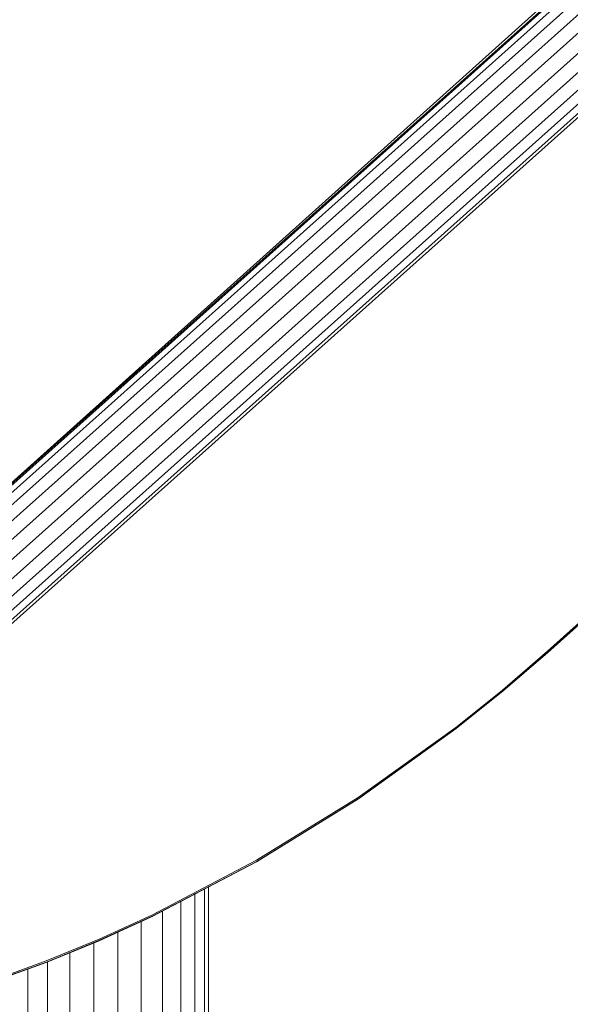
# Model space of a CAD drawing. Units: millimetres. Extents: x 723613 to 737979, y 146207 to 167182.
# Drawn here: x 730132 to 730274, y 162654 to 162909 of the extents above; entities that cross this region are included whole.
import ezdxf

# ---------------------------------------------------------------- set-up
doc = ezdxf.new("R2010")
doc.units = ezdxf.units.MM
doc.header["$PDSIZE"] = -1
doc.layers.add('размер', color=92, linetype='Continuous', lineweight=15)
doc.dimstyles.new('Размер М1.1', dxfattribs={"dimtxt": 300, "dimasz": 200, "dimexe": 1, "dimexo": 1, "dimgap": 50, "dimtad": 1, "dimdec": 0, "dimzin": 0, "dimtxsty": 'Standard', "dimcen": 2.5, "dimazin": 0, "dimtfac": 1, "dimtmove": 0, "dimatfit": 3, "dimfxl": 1, "dimtzin": 0, "dimarcsym": 0})

# ---------------------------------------------------------------- blocks, each defined once
blk = doc.blocks.new('*D19')
at = {"layer": 'Defpoints', "color": 0, "transparency": 16777216}
for p in [(725248.88, 167175.59), (731788.95, 167175.59), (728985.2, 162409.28)]:
    blk.add_point(p, dxfattribs=at)
at = {"layer": 'размер', "color": 0, "lineweight": -2, "transparency": 16777216}
for p, q in [((731787.95, 167175.59), (725247.88, 167175.59)), ((725248.88, 162609.28), (725248.88, 166975.59)), ((728984.2, 162409.28), (725247.88, 162409.28))]:
    blk.add_line(p, q, dxfattribs=at)
at = {"layer": 'размер', "color": 0, "transparency": 16777216}
for points in [[(725215.55, 166975.59), (725282.22, 166975.59), (725248.88, 167175.59)], [(725215.55, 162609.28), (725282.22, 162609.28), (725248.88, 162409.28)]]:
    blk.add_solid(points, dxfattribs=at)
at = {"layer": 'размер', "color": 0, "transparency": 16777216, "insert": (725048.88, 164792.44), "char_height": 300, "attachment_point": 5, "rotation": 90}
blk.add_mtext('4700', dxfattribs=at)
blk = doc.blocks.new('*D20')
at = {"layer": 'Defpoints', "color": 0, "transparency": 16777216}
for p in [(731532.98, 164453.79), (726584.62, 162409.28), (731079.33, 162409.28)]:
    blk.add_point(p, dxfattribs=at)
at = {"layer": 'размер', "color": 0, "lineweight": -2, "transparency": 16777216}
for p, q in [((731531.98, 164453.79), (726583.62, 164453.79)), ((726584.62, 164253.79), (726584.62, 162609.28)), ((731078.33, 162409.28), (726583.62, 162409.28))]:
    blk.add_line(p, q, dxfattribs=at)
at = {"layer": 'размер', "color": 0, "transparency": 16777216}
for points in [[(726551.29, 164253.79), (726617.95, 164253.79), (726584.62, 164453.79)], [(726551.29, 162609.28), (726617.95, 162609.28), (726584.62, 162409.28)]]:
    blk.add_solid(points, dxfattribs=at)
at = {"layer": 'размер', "color": 0, "transparency": 16777216, "insert": (726384.62, 163431.53), "char_height": 300, "attachment_point": 5, "rotation": 90}
blk.add_mtext('2000', dxfattribs=at)

msp = doc.modelspace()

# ---------------------------------------------------------------- linework, layer by layer
at = {"color": 0, "linetype": 'Continuous', "lineweight": 0, "extrusion": (0, 1, -2.22045e-16)}
for p, q in [((730910, 163486.31), (730009.92, 162681.83)), ((730910.97, 163486.73), (730010.89, 162682.25)), ((730912.6, 163486.31), (730012.52, 162681.83)), ((730914.77, 163485.1), (730014.67, 162680.59)), ((730917.31, 163483.19), (730017.16, 162678.65)), ((730919.99, 163480.73), (730019.8, 162676.15)), ((730922.61, 163477.93), (730022.37, 162673.3)), ((730924.96, 163475.01), (730024.66, 162670.33)), ((730926.84, 163472.21), (730026.49, 162667.49)), ((730928.11, 163469.75), (730027.71, 162664.99)), ((730928.43, 163466.63), (730027.98, 162661.81)), ((730928.65, 163467.84), (730028.22, 162663.04)), ((730821.05, 163409.67), (730083.19, 162747.42)), ((731005.79, 163407.67), (730267.92, 162745.41)), ((731005.89, 163407.35), (730268.03, 162745.11)), ((731005.93, 163407.43), (730268.07, 162745.18)), ((730267.92, 162745.41), (730256.3, 162735.41)), ((730268.03, 162745.11), (730256.4, 162735.1)), ((730268.07, 162745.18), (730256.44, 162735.18)), ((730256.3, 162735.41), (730244.25, 162725.77)), ((730256.4, 162735.1), (730244.34, 162725.45)), ((730256.44, 162735.18), (730244.39, 162725.53)), ((730244.25, 162725.77), (730219.06, 162707.69)), ((730244.39, 162725.53), (730219.19, 162707.44)), ((730244.34, 162725.45), (730219.14, 162707.35)), ((730219.06, 162707.69), (730192.76, 162691.43)), ((730219.14, 162707.35), (730192.82, 162691.08)), ((730219.19, 162707.44), (730192.87, 162691.17)), ((730192.76, 162691.43), (730165.76, 162677.26)), ((730192.82, 162691.08), (730165.79, 162676.9)), ((730192.87, 162691.17), (730165.85, 162676.99)), ((730176.88, 162109.28), (730176.88, 162682.72)), ((730179.32, 162109.28), (730179.32, 162684)), ((730180.41, 162109.28), (730180.41, 162684.57)), ((730173.22, 162109.28), (730173.22, 162680.8)), ((730165.76, 162677.26), (730152.13, 162671.04)), ((730168.52, 162109.28), (730168.52, 162678.33)), ((730165.79, 162676.9), (730152.14, 162670.68)), ((730165.85, 162676.99), (730152.21, 162670.77)), ((730163.01, 162109.28), (730163.01, 162675.63)), ((730156.98, 162109.28), (730156.98, 162672.88)), ((730152.13, 162671.04), (730138.47, 162665.45)), ((730152.14, 162670.68), (730138.47, 162665.07)), ((730152.21, 162670.77), (730138.54, 162665.17)), ((730150.72, 162109.28), (730150.72, 162670.09)), ((730144.54, 162109.28), (730144.54, 162667.56)), ((730138.47, 162665.07), (730124.82, 162660.13)), ((730138.47, 162665.45), (730124.84, 162660.51)), ((730138.54, 162665.17), (730124.89, 162660.22)), ((730138.76, 162109.28), (730138.76, 162665.2)), ((730133.67, 162109.28), (730133.67, 162663.34))]:
    msp.add_line(p, q, dxfattribs=at)

# ---------------------------------------------------------------- dimensions: what is measured, and where the dimension line sits
at = {"layer": 'размер'}
for base, p1, p2, text, picture, middle in [((725248.88, 167175.59), (728985.2, 162409.28), (731788.95, 167175.59), '4700', '*D19', (725048.88, 164792.44)), ((726584.62, 162409.28), (731532.98, 164453.79), (731079.33, 162409.28), '2000', '*D20', (726384.62, 163431.53))]:
    dim = msp.add_linear_dim(base=base, p1=p1, p2=p2, angle=90, text=text, dimstyle='Размер М1.1', dxfattribs=at)
    dim.commit()
    dim.dimension.update_dxf_attribs({"geometry": picture, "text_midpoint": middle})

doc.saveas('drawing.dxf')
